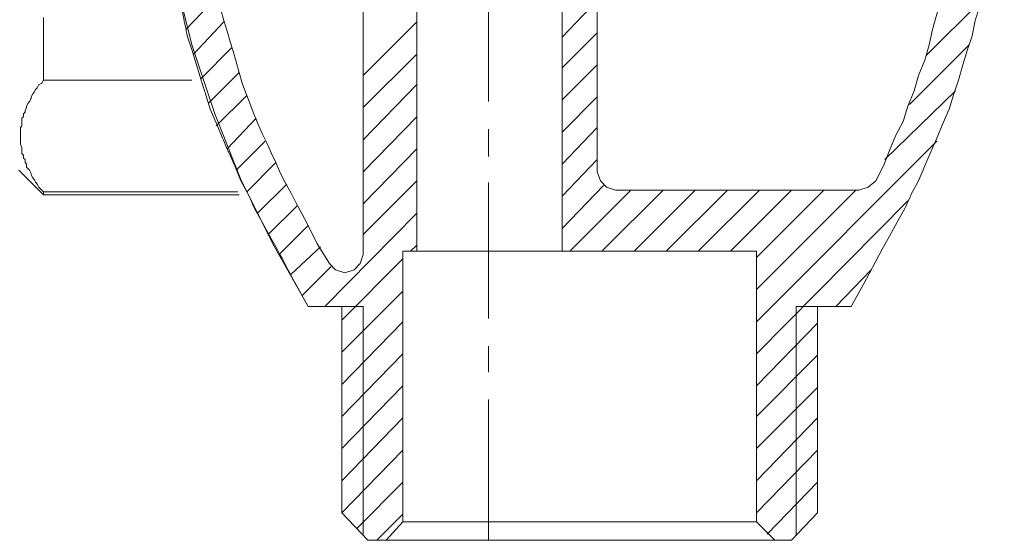
# Model space of a CAD drawing. Units: centimetres. Extents: x -13.4 to 17.4, y -15.4 to 24.7.
# Drawn here: x -8 to -2.5, y 13.6 to 16.4 of the extents above; entities that cross this region are included whole.
import ezdxf

# ---------------------------------------------------------------- set-up
doc = ezdxf.new("R2010")
doc.units = ezdxf.units.CM
doc.header["$MEASUREMENT"] = 0
doc.layers.add('Capa 1', color=7, linetype='Continuous')

msp = doc.modelspace()

# ---------------------------------------------------------------- linework, layer by layer
at = {"layer": 'Capa 1', "lineweight": 9}
for points, knots in [([(-6.08965, 14.85618), (-6.08965, 14.85618), (-6.39445, 14.85618), (-6.39445, 14.85618), (-6.39445, 14.85618), (-6.39445, 14.85618), (-6.47912, 15.00858), (-6.47912, 15.00858), (-6.47912, 15.00858), (-6.47912, 15.00858), (-6.56378, 15.16944), (-6.56378, 15.16944), (-6.56378, 15.16944), (-6.56378, 15.16944), (-6.60612, 15.24564), (-6.60612, 15.24564), (-6.60612, 15.24564), (-6.60612, 15.24564), (-6.64845, 15.32184), (-6.64845, 15.32184), (-6.64845, 15.32184), (-6.64845, 15.32184), (-6.69078, 15.39804), (-6.69078, 15.39804), (-6.69078, 15.39804), (-6.69078, 15.39804), (-6.72465, 15.47424), (-6.72465, 15.47424), (-6.72465, 15.47424), (-6.72465, 15.47424), (-6.76698, 15.55044), (-6.76698, 15.55044), (-6.76698, 15.55044), (-6.76698, 15.55044), (-6.80085, 15.63511), (-6.80085, 15.63511), (-6.80085, 15.63511), (-6.80085, 15.63511), (-6.83472, 15.71131), (-6.83472, 15.71131), (-6.83472, 15.71131), (-6.83472, 15.71131), (-6.86858, 15.78751), (-6.86858, 15.78751), (-6.86858, 15.78751), (-6.86858, 15.78751), (-6.90245, 15.87218), (-6.90245, 15.87218), (-6.90245, 15.87218), (-6.90245, 15.87218), (-6.93632, 15.94838), (-6.93632, 15.94838), (-6.93632, 15.94838), (-6.93632, 15.94838), (-6.96172, 16.03304), (-6.96172, 16.03304), (-6.96172, 16.03304), (-6.96172, 16.03304), (-6.98712, 16.10924), (-6.98712, 16.10924), (-6.98712, 16.10924), (-6.98712, 16.10924), (-7.01252, 16.19391), (-7.01252, 16.19391), (-7.01252, 16.19391), (-7.01252, 16.19391), (-7.03792, 16.27858), (-7.03792, 16.27858), (-7.03792, 16.27858), (-7.03792, 16.27858), (-7.06332, 16.35478), (-7.06332, 16.35478), (-7.06332, 16.35478), (-7.06332, 16.35478), (-7.08025, 16.43944), (-7.08025, 16.43944), (-7.08025, 16.43944), (-7.08025, 16.43944), (-7.09718, 16.52411), (-7.09718, 16.52411), (-7.09718, 16.52411), (-7.09718, 16.52411), (-7.12258, 16.60878), (-7.12258, 16.60878), (-7.12258, 16.60878), (-7.12258, 16.60878), (-7.13952, 16.69344), (-7.13952, 16.69344), (-7.13952, 16.69344), (-7.13952, 16.69344), (-7.14798, 16.77811), (-7.14798, 16.77811), (-7.14798, 16.77811), (-7.14798, 16.77811), (-7.16492, 16.85431), (-7.16492, 16.85431), (-7.16492, 16.85431), (-7.16492, 16.85431), (-7.18185, 16.94744), (-7.18185, 16.94744), (-7.18185, 16.94744), (-7.18185, 16.94744), (-7.19032, 17.03211), (-7.19032, 17.03211), (-7.19032, 17.03211), (-7.19032, 17.03211), (-7.19878, 17.11678), (-7.19878, 17.11678), (-7.19878, 17.11678), (-7.19878, 17.11678), (-7.20725, 17.20144), (-7.20725, 17.20144), (-7.20725, 17.20144), (-7.20725, 17.20144), (-7.21572, 17.28611), (-7.21572, 17.28611), (-7.21572, 17.28611), (-7.21572, 17.28611), (-7.22418, 17.37078), (-7.22418, 17.37078), (-7.22418, 17.37078), (-7.22418, 17.37078), (-7.23265, 17.45544), (-7.23265, 17.45544), (-7.23265, 17.45544), (-7.23265, 17.45544), (-7.23265, 17.54858), (-7.23265, 17.54858), (-7.23265, 17.54858), (-7.23265, 17.54858), (-7.24112, 17.63324), (-7.24112, 17.63324), (-7.24112, 17.63324), (-7.24112, 17.63324), (-7.24112, 17.71791), (-7.24112, 17.71791), (-7.24112, 17.71791), (-7.24112, 17.71791), (-7.24112, 17.81104), (-7.24112, 17.81104), (-7.24112, 17.81104), (-7.24112, 17.81104), (-7.24112, 17.89571), (-7.24112, 17.89571), (-7.24112, 17.89571), (-7.24112, 17.89571), (-7.24112, 17.98884), (-7.24112, 17.98884), (-7.24112, 17.98884), (-7.24112, 17.98884), (-7.24112, 18.07351), (-7.24112, 18.07351), (-7.24112, 18.07351), (-7.24112, 18.07351), (-7.24112, 18.15818), (-7.24112, 18.15818), (-7.24112, 18.15818), (-7.24112, 18.15818), (-7.24112, 18.25131), (-7.24112, 18.25131), (-7.24112, 18.25131), (-7.24112, 18.25131), (-7.23265, 18.34444), (-7.23265, 18.34444), (-7.23265, 18.34444), (-7.23265, 18.34444), (-7.23265, 18.42911), (-7.23265, 18.42911), (-7.23265, 18.42911), (-7.23265, 18.42911), (-7.22418, 18.52224), (-7.22418, 18.52224), (-7.22418, 18.52224), (-7.22418, 18.52224), (-7.21572, 18.70004), (-7.21572, 18.70004), (-7.21572, 18.70004), (-7.21572, 18.70004), (-7.19878, 18.87784), (-7.19878, 18.87784), (-7.19878, 18.87784), (-7.19878, 18.87784), (-7.19032, 19.05564), (-7.19032, 19.05564), (-7.19032, 19.05564), (-7.19032, 19.05564), (-7.16492, 19.24191), (-7.16492, 19.24191), (-7.16492, 19.24191), (-7.16492, 19.24191), (-7.14798, 19.41971), (-7.14798, 19.41971), (-7.14798, 19.41971), (-7.14798, 19.41971), (-7.13105, 19.60598), (-7.13105, 19.60598), (-7.13105, 19.60598), (-7.13105, 19.60598), (-7.10565, 19.78378), (-7.10565, 19.78378), (-7.10565, 19.78378), (-7.10565, 19.78378), (-7.08872, 19.97004), (-7.08872, 19.97004), (-7.08872, 19.97004), (-7.08872, 19.97004), (-7.03792, 20.33411), (-7.03792, 20.33411)], [0, 0, 0, 0, 0.0188679, 0.0188679, 0.0188679, 0.0188679, 0.0377358, 0.0377358, 0.0377358, 0.0377359, 0.0566038, 0.0566038, 0.0566038, 0.0566038, 0.0754717, 0.0754717, 0.0754717, 0.0754717, 0.0943396, 0.0943396, 0.0943396, 0.0943396, 0.1132075, 0.1132075, 0.1132075, 0.1132076, 0.1320755, 0.1320755, 0.1320755, 0.1320755, 0.1509434, 0.1509434, 0.1509434, 0.1509434, 0.1698113, 0.1698113, 0.1698113, 0.1698113, 0.1886792, 0.1886792, 0.1886792, 0.1886793, 0.2075472, 0.2075472, 0.2075472, 0.2075472, 0.2264151, 0.2264151, 0.2264151, 0.2264151, 0.245283, 0.245283, 0.245283, 0.245283, 0.2641509, 0.2641509, 0.2641509, 0.264151, 0.2830189, 0.2830189, 0.2830189, 0.2830189, 0.3018868, 0.3018868, 0.3018868, 0.3018868, 0.3207547, 0.3207547, 0.3207547, 0.3207547, 0.3396226, 0.3396226, 0.3396226, 0.3396227, 0.3584906, 0.3584906, 0.3584906, 0.3584906, 0.3773585, 0.3773585, 0.3773585, 0.3773585, 0.3962264, 0.3962264, 0.3962264, 0.3962264, 0.4150943, 0.4150943, 0.4150943, 0.4150943, 0.4339623, 0.4339623, 0.4339623, 0.4339623, 0.4528302, 0.4528302, 0.4528302, 0.4528302, 0.4716981, 0.4716981, 0.4716981, 0.4716981, 0.490566, 0.490566, 0.490566, 0.490566, 0.509434, 0.509434, 0.509434, 0.509434, 0.5283019, 0.5283019, 0.5283019, 0.5283019, 0.5471698, 0.5471698, 0.5471698, 0.5471698, 0.5660377, 0.5660377, 0.5660377, 0.5660377, 0.5849057, 0.5849057, 0.5849057, 0.5849057, 0.6037736, 0.6037736, 0.6037736, 0.6037736, 0.6226415, 0.6226415, 0.6226415, 0.6226415, 0.6415094, 0.6415094, 0.6415094, 0.6415094, 0.6603774, 0.6603774, 0.6603774, 0.6603774, 0.6792453, 0.6792453, 0.6792453, 0.6792453, 0.6981132, 0.6981132, 0.6981132, 0.6981132, 0.7169811, 0.7169811, 0.7169811, 0.7169811, 0.7358491, 0.7358491, 0.7358491, 0.7358491, 0.754717, 0.754717, 0.754717, 0.754717, 0.7735849, 0.7735849, 0.7735849, 0.7735849, 0.7924528, 0.7924528, 0.7924528, 0.7924528, 0.8113208, 0.8113208, 0.8113208, 0.8113208, 0.8301887, 0.8301887, 0.8301887, 0.8301887, 0.8490566, 0.8490566, 0.8490566, 0.8490566, 0.8679245, 0.8679245, 0.8679245, 0.8679245, 0.8867925, 0.8867925, 0.8867925, 0.8867925, 0.9056604, 0.9056604, 0.9056604, 0.9056604, 0.9245283, 0.9245283, 0.9245283, 0.9245283, 0.9433962, 0.9433962, 0.9433962, 0.9433962, 0.9622642, 0.9622642, 0.9622642, 0.9622642, 1, 1, 1, 1]), ([(-3.38878, 14.85618), (-3.38878, 14.85618), (-3.30412, 15.00858), (-3.30412, 15.00858), (-3.30412, 15.00858), (-3.30412, 15.00858), (-3.21945, 15.16944), (-3.21945, 15.16944), (-3.21945, 15.16944), (-3.21945, 15.16944), (-3.17712, 15.24564), (-3.17712, 15.24564), (-3.17712, 15.24564), (-3.17712, 15.24564), (-3.13478, 15.32184), (-3.13478, 15.32184), (-3.13478, 15.32184), (-3.13478, 15.32184), (-3.09245, 15.39804), (-3.09245, 15.39804), (-3.09245, 15.39804), (-3.09245, 15.39804), (-3.05858, 15.47424), (-3.05858, 15.47424), (-3.05858, 15.47424), (-3.05858, 15.47424), (-3.01625, 15.55044), (-3.01625, 15.55044), (-3.01625, 15.55044), (-3.01625, 15.55044), (-2.98238, 15.63511), (-2.98238, 15.63511), (-2.98238, 15.63511), (-2.98238, 15.63511), (-2.94852, 15.71131), (-2.94852, 15.71131), (-2.94852, 15.71131), (-2.94852, 15.71131), (-2.91465, 15.78751), (-2.91465, 15.78751), (-2.91465, 15.78751), (-2.91465, 15.78751), (-2.88078, 15.87218), (-2.88078, 15.87218), (-2.88078, 15.87218), (-2.88078, 15.87218), (-2.84692, 15.94838), (-2.84692, 15.94838), (-2.84692, 15.94838), (-2.84692, 15.94838), (-2.82152, 16.03304), (-2.82152, 16.03304), (-2.82152, 16.03304), (-2.82152, 16.03304), (-2.79612, 16.10924), (-2.79612, 16.10924), (-2.79612, 16.10924), (-2.79612, 16.10924), (-2.77071, 16.19391), (-2.77071, 16.19391), (-2.77071, 16.19391), (-2.77071, 16.19391), (-2.74532, 16.27858), (-2.74532, 16.27858), (-2.74532, 16.27858), (-2.74532, 16.27858), (-2.71992, 16.35478), (-2.71992, 16.35478), (-2.71992, 16.35478), (-2.71992, 16.35478), (-2.70298, 16.43944), (-2.70298, 16.43944), (-2.70298, 16.43944), (-2.70298, 16.43944), (-2.67758, 16.52411), (-2.67758, 16.52411), (-2.67758, 16.52411), (-2.67758, 16.52411), (-2.66065, 16.60878), (-2.66065, 16.60878), (-2.66065, 16.60878), (-2.66065, 16.60878), (-2.64372, 16.69344), (-2.64372, 16.69344), (-2.64372, 16.69344), (-2.64372, 16.69344), (-2.63525, 16.77811), (-2.63525, 16.77811), (-2.63525, 16.77811), (-2.63525, 16.77811), (-2.61832, 16.85431), (-2.61832, 16.85431), (-2.61832, 16.85431), (-2.61832, 16.85431), (-2.60138, 16.94744), (-2.60138, 16.94744), (-2.60138, 16.94744), (-2.60138, 16.94744), (-2.59292, 17.03211), (-2.59292, 17.03211), (-2.59292, 17.03211), (-2.59292, 17.03211), (-2.58445, 17.11678), (-2.58445, 17.11678), (-2.58445, 17.11678), (-2.58445, 17.11678), (-2.57598, 17.20144), (-2.57598, 17.20144), (-2.57598, 17.20144), (-2.57598, 17.20144), (-2.56751, 17.28611), (-2.56751, 17.28611), (-2.56751, 17.28611), (-2.56751, 17.28611), (-2.55905, 17.37078), (-2.55905, 17.37078), (-2.55905, 17.37078), (-2.55905, 17.37078), (-2.55058, 17.45544), (-2.55058, 17.45544), (-2.55058, 17.45544), (-2.55058, 17.45544), (-2.55058, 17.54858), (-2.55058, 17.54858), (-2.55058, 17.54858), (-2.55058, 17.54858), (-2.54211, 17.63324), (-2.54211, 17.63324), (-2.54211, 17.63324), (-2.54211, 17.63324), (-2.54211, 17.71791), (-2.54211, 17.71791), (-2.54211, 17.71791), (-2.54211, 17.71791), (-2.54211, 17.81104), (-2.54211, 17.81104), (-2.54211, 17.81104), (-2.54211, 17.81104), (-2.54211, 17.89571), (-2.54211, 17.89571), (-2.54211, 17.89571), (-2.54211, 17.89571), (-2.54211, 17.98884), (-2.54211, 17.98884), (-2.54211, 17.98884), (-2.54211, 17.98884), (-2.54211, 18.07351), (-2.54211, 18.07351), (-2.54211, 18.07351), (-2.54211, 18.07351), (-2.54211, 18.15818), (-2.54211, 18.15818), (-2.54211, 18.15818), (-2.54211, 18.15818), (-2.54211, 18.25131), (-2.54211, 18.25131), (-2.54211, 18.25131), (-2.54211, 18.25131), (-2.55058, 18.34444), (-2.55058, 18.34444), (-2.55058, 18.34444), (-2.55058, 18.34444), (-2.55058, 18.42911), (-2.55058, 18.42911), (-2.55058, 18.42911), (-2.55058, 18.42911), (-2.55905, 18.52224), (-2.55905, 18.52224), (-2.55905, 18.52224), (-2.55905, 18.52224), (-2.56751, 18.70004), (-2.56751, 18.70004), (-2.56751, 18.70004), (-2.56751, 18.70004), (-2.58445, 18.87784), (-2.58445, 18.87784), (-2.58445, 18.87784), (-2.58445, 18.87784), (-2.59292, 19.05564), (-2.59292, 19.05564), (-2.59292, 19.05564), (-2.59292, 19.05564), (-2.60985, 19.24191), (-2.60985, 19.24191), (-2.60985, 19.24191), (-2.60985, 19.24191), (-2.63525, 19.41971), (-2.63525, 19.41971), (-2.63525, 19.41971), (-2.63525, 19.41971), (-2.65218, 19.60598), (-2.65218, 19.60598), (-2.65218, 19.60598), (-2.65218, 19.60598), (-2.67758, 19.78378), (-2.67758, 19.78378), (-2.67758, 19.78378), (-2.67758, 19.78378), (-2.69452, 19.97004), (-2.69452, 19.97004), (-2.69452, 19.97004), (-2.69452, 19.97004), (-2.74532, 20.33411), (-2.74532, 20.33411)], [0, 0, 0, 0, 0.0192308, 0.0192308, 0.0192308, 0.0192308, 0.0384615, 0.0384615, 0.0384615, 0.0384615, 0.0576923, 0.0576923, 0.0576923, 0.0576923, 0.0769231, 0.0769231, 0.0769231, 0.0769231, 0.0961538, 0.0961538, 0.0961538, 0.0961539, 0.1153846, 0.1153846, 0.1153846, 0.1153846, 0.1346154, 0.1346154, 0.1346154, 0.1346154, 0.1538462, 0.1538462, 0.1538462, 0.1538462, 0.1730769, 0.1730769, 0.1730769, 0.1730769, 0.1923077, 0.1923077, 0.1923077, 0.1923077, 0.2115385, 0.2115385, 0.2115385, 0.2115385, 0.2307692, 0.2307692, 0.2307692, 0.2307692, 0.25, 0.25, 0.25, 0.25, 0.2692308, 0.2692308, 0.2692308, 0.2692308, 0.2884615, 0.2884615, 0.2884615, 0.2884615, 0.3076923, 0.3076923, 0.3076923, 0.3076923, 0.3269231, 0.3269231, 0.3269231, 0.3269231, 0.3461538, 0.3461538, 0.3461538, 0.3461539, 0.3653846, 0.3653846, 0.3653846, 0.3653846, 0.3846154, 0.3846154, 0.3846154, 0.3846154, 0.4038462, 0.4038462, 0.4038462, 0.4038462, 0.4230769, 0.4230769, 0.4230769, 0.4230769, 0.4423077, 0.4423077, 0.4423077, 0.4423077, 0.4615385, 0.4615385, 0.4615385, 0.4615385, 0.4807692, 0.4807692, 0.4807692, 0.4807692, 0.5, 0.5, 0.5, 0.5, 0.5192308, 0.5192308, 0.5192308, 0.5192308, 0.5384615, 0.5384615, 0.5384615, 0.5384615, 0.5576923, 0.5576923, 0.5576923, 0.5576923, 0.5769231, 0.5769231, 0.5769231, 0.5769231, 0.5961538, 0.5961538, 0.5961538, 0.5961539, 0.6153846, 0.6153846, 0.6153846, 0.6153846, 0.6346154, 0.6346154, 0.6346154, 0.6346154, 0.6538462, 0.6538462, 0.6538462, 0.6538462, 0.6730769, 0.6730769, 0.6730769, 0.6730769, 0.6923077, 0.6923077, 0.6923077, 0.6923077, 0.7115385, 0.7115385, 0.7115385, 0.7115385, 0.7307692, 0.7307692, 0.7307692, 0.7307692, 0.75, 0.75, 0.75, 0.75, 0.7692308, 0.7692308, 0.7692308, 0.7692308, 0.7884615, 0.7884615, 0.7884615, 0.7884615, 0.8076923, 0.8076923, 0.8076923, 0.8076923, 0.8269231, 0.8269231, 0.8269231, 0.8269231, 0.8461538, 0.8461538, 0.8461538, 0.8461539, 0.8653846, 0.8653846, 0.8653846, 0.8653846, 0.8846154, 0.8846154, 0.8846154, 0.8846154, 0.9038462, 0.9038462, 0.9038462, 0.9038462, 0.9230769, 0.9230769, 0.9230769, 0.9230769, 0.9423077, 0.9423077, 0.9423077, 0.9423077, 0.9615385, 0.9615385, 0.9615385, 0.9615385, 1, 1, 1, 1]), ([(-3.25332, 15.55044), (-3.25332, 15.55044), (-3.21098, 15.63511), (-3.21098, 15.63511), (-3.21098, 15.63511), (-3.21098, 15.63511), (-3.17712, 15.71978), (-3.17712, 15.71978), (-3.17712, 15.71978), (-3.17712, 15.71978), (-3.14325, 15.80444), (-3.14325, 15.80444), (-3.14325, 15.80444), (-3.14325, 15.80444), (-3.10092, 15.88064), (-3.10092, 15.88064), (-3.10092, 15.88064), (-3.10092, 15.88064), (-3.07552, 15.96531), (-3.07552, 15.96531), (-3.07552, 15.96531), (-3.07552, 15.96531), (-3.04165, 16.04998), (-3.04165, 16.04998), (-3.04165, 16.04998), (-3.04165, 16.04998), (-3.01625, 16.13464), (-3.01625, 16.13464), (-3.01625, 16.13464), (-3.01625, 16.13464), (-2.98238, 16.21931), (-2.98238, 16.21931), (-2.98238, 16.21931), (-2.98238, 16.21931), (-2.95698, 16.30398), (-2.95698, 16.30398), (-2.95698, 16.30398), (-2.95698, 16.30398), (-2.94005, 16.38864), (-2.94005, 16.38864), (-2.94005, 16.38864), (-2.94005, 16.38864), (-2.91465, 16.47331), (-2.91465, 16.47331), (-2.91465, 16.47331), (-2.91465, 16.47331), (-2.88925, 16.55798), (-2.88925, 16.55798), (-2.88925, 16.55798), (-2.88925, 16.55798), (-2.87231, 16.65111), (-2.87231, 16.65111), (-2.87231, 16.65111), (-2.87231, 16.65111), (-2.85538, 16.73578), (-2.85538, 16.73578), (-2.85538, 16.73578), (-2.85538, 16.73578), (-2.83845, 16.82891), (-2.83845, 16.82891), (-2.83845, 16.82891), (-2.83845, 16.82891), (-2.82998, 16.91358), (-2.82998, 16.91358), (-2.82998, 16.91358), (-2.82998, 16.91358), (-2.82998, 16.97284), (-2.82998, 16.97284), (-2.82998, 16.97284), (-2.82998, 16.97284), (-2.87231, 17.01518), (-2.87231, 17.01518), (-2.87231, 17.01518), (-2.87231, 17.01518), (-2.92312, 17.03211), (-2.92312, 17.03211)], [0, 0, 0, 0, 0.05, 0.05, 0.05, 0.05, 0.1, 0.1, 0.1, 0.1, 0.15, 0.15, 0.15, 0.15, 0.2, 0.2, 0.2, 0.2, 0.25, 0.25, 0.25, 0.25, 0.3, 0.3, 0.3, 0.3, 0.35, 0.35, 0.35, 0.35, 0.4, 0.4, 0.4, 0.4, 0.45, 0.45, 0.45, 0.45, 0.5, 0.5, 0.5, 0.5, 0.55, 0.55, 0.55, 0.55, 0.6, 0.6, 0.6, 0.6, 0.65, 0.65, 0.65, 0.65, 0.7, 0.7, 0.7, 0.7, 0.75, 0.75, 0.75, 0.75, 0.8, 0.8, 0.8, 0.8, 0.85, 0.85, 0.85, 0.85, 0.9, 0.9, 0.9, 0.9, 1, 1, 1, 1]), ([(-6.27592, 15.09324), (-6.27592, 15.09324), (-6.34365, 15.20331), (-6.34365, 15.20331), (-6.34365, 15.20331), (-6.34365, 15.20331), (-6.40292, 15.32184), (-6.40292, 15.32184), (-6.40292, 15.32184), (-6.40292, 15.32184), (-6.46218, 15.43191), (-6.46218, 15.43191), (-6.46218, 15.43191), (-6.46218, 15.43191), (-6.48758, 15.48271), (-6.48758, 15.48271), (-6.48758, 15.48271), (-6.48758, 15.48271), (-6.52145, 15.54198), (-6.52145, 15.54198), (-6.52145, 15.54198), (-6.52145, 15.54198), (-6.54685, 15.59278), (-6.54685, 15.59278), (-6.54685, 15.59278), (-6.54685, 15.59278), (-6.57225, 15.65204), (-6.57225, 15.65204), (-6.57225, 15.65204), (-6.57225, 15.65204), (-6.59765, 15.70284), (-6.59765, 15.70284), (-6.59765, 15.70284), (-6.59765, 15.70284), (-6.62305, 15.76211), (-6.62305, 15.76211), (-6.62305, 15.76211), (-6.62305, 15.76211), (-6.64845, 15.81291), (-6.64845, 15.81291), (-6.64845, 15.81291), (-6.64845, 15.81291), (-6.67385, 15.87218), (-6.67385, 15.87218), (-6.67385, 15.87218), (-6.67385, 15.87218), (-6.69925, 15.93144), (-6.69925, 15.93144), (-6.69925, 15.93144), (-6.69925, 15.93144), (-6.71618, 15.98224), (-6.71618, 15.98224), (-6.71618, 15.98224), (-6.71618, 15.98224), (-6.74158, 16.04151), (-6.74158, 16.04151), (-6.74158, 16.04151), (-6.74158, 16.04151), (-6.75852, 16.09231), (-6.75852, 16.09231), (-6.75852, 16.09231), (-6.75852, 16.09231), (-6.77545, 16.15158), (-6.77545, 16.15158), (-6.77545, 16.15158), (-6.77545, 16.15158), (-6.79238, 16.21084), (-6.79238, 16.21084), (-6.79238, 16.21084), (-6.79238, 16.21084), (-6.80932, 16.27011), (-6.80932, 16.27011), (-6.80932, 16.27011), (-6.80932, 16.27011), (-6.82625, 16.32091), (-6.82625, 16.32091), (-6.82625, 16.32091), (-6.82625, 16.32091), (-6.84318, 16.38018), (-6.84318, 16.38018), (-6.84318, 16.38018), (-6.84318, 16.38018), (-6.86012, 16.43944), (-6.86012, 16.43944), (-6.86012, 16.43944), (-6.86012, 16.43944), (-6.87705, 16.49871), (-6.87705, 16.49871), (-6.87705, 16.49871), (-6.87705, 16.49871), (-6.88552, 16.55798), (-6.88552, 16.55798), (-6.88552, 16.55798), (-6.88552, 16.55798), (-6.90245, 16.61724), (-6.90245, 16.61724), (-6.90245, 16.61724), (-6.90245, 16.61724), (-6.91092, 16.67651), (-6.91092, 16.67651), (-6.91092, 16.67651), (-6.91092, 16.67651), (-6.92785, 16.73578), (-6.92785, 16.73578), (-6.92785, 16.73578), (-6.92785, 16.73578), (-6.93632, 16.79504), (-6.93632, 16.79504), (-6.93632, 16.79504), (-6.93632, 16.79504), (-6.94478, 16.85431), (-6.94478, 16.85431), (-6.94478, 16.85431), (-6.94478, 16.85431), (-6.95325, 16.91358), (-6.95325, 16.91358)], [0, 0, 0, 0, 0.0333333, 0.0333333, 0.0333333, 0.0333333, 0.0666667, 0.0666667, 0.0666667, 0.0666667, 0.1, 0.1, 0.1, 0.1, 0.1333333, 0.1333333, 0.1333333, 0.1333333, 0.1666667, 0.1666667, 0.1666667, 0.1666667, 0.2, 0.2, 0.2, 0.2, 0.2333333, 0.2333333, 0.2333333, 0.2333333, 0.2666667, 0.2666667, 0.2666667, 0.2666667, 0.3, 0.3, 0.3, 0.3, 0.3333333, 0.3333333, 0.3333333, 0.3333333, 0.3666667, 0.3666667, 0.3666667, 0.3666667, 0.4, 0.4, 0.4, 0.4, 0.4333333, 0.4333333, 0.4333333, 0.4333333, 0.4666667, 0.4666667, 0.4666667, 0.4666667, 0.5, 0.5, 0.5, 0.5, 0.5333333, 0.5333333, 0.5333333, 0.5333333, 0.5666667, 0.5666667, 0.5666667, 0.5666667, 0.6, 0.6, 0.6, 0.6, 0.6333333, 0.6333333, 0.6333333, 0.6333333, 0.6666667, 0.6666667, 0.6666667, 0.6666667, 0.7, 0.7, 0.7, 0.7, 0.7333333, 0.7333333, 0.7333333, 0.7333333, 0.7666667, 0.7666667, 0.7666667, 0.7666667, 0.8, 0.8, 0.8, 0.8, 0.8333333, 0.8333333, 0.8333333, 0.8333333, 0.8666667, 0.8666667, 0.8666667, 0.8666667, 0.9, 0.9, 0.9, 0.9, 0.9333333, 0.9333333, 0.9333333, 0.9333333, 1, 1, 1, 1]), ([(-4.79425, 16.93051), (-4.79425, 16.93051), (-4.79425, 15.60124), (-4.79425, 15.60124), (-4.79425, 15.60124), (-4.79425, 15.60124), (-4.77732, 15.55044), (-4.77732, 15.55044), (-4.77732, 15.55044), (-4.77732, 15.55044), (-4.74345, 15.51658), (-4.74345, 15.51658), (-4.74345, 15.51658), (-4.74345, 15.51658), (-4.69265, 15.49964), (-4.69265, 15.49964)], [0, 0, 0, 0, 0.2, 0.2, 0.2, 0.2, 0.4, 0.4, 0.4, 0.4, 0.6, 0.6, 0.6, 0.6, 1, 1, 1, 1]), ([(-7.13105, 16.68498), (-7.13105, 16.68498), (-7.03792, 16.30398), (-7.03792, 16.30398), (-7.03792, 16.30398), (-7.03792, 16.30398), (-6.91092, 15.92298), (-6.91092, 15.92298), (-6.91092, 15.92298), (-6.91092, 15.92298), (-6.76698, 15.55891), (-6.76698, 15.55891), (-6.76698, 15.55891), (-6.76698, 15.55891), (-6.58918, 15.20331), (-6.58918, 15.20331), (-6.58918, 15.20331), (-6.58918, 15.20331), (-6.39445, 14.85618), (-6.39445, 14.85618)], [0, 0, 0, 0, 0.1666667, 0.1666667, 0.1666667, 0.1666667, 0.3333333, 0.3333333, 0.3333333, 0.3333333, 0.5, 0.5, 0.5, 0.5, 0.6666667, 0.6666667, 0.6666667, 0.6666667, 1, 1, 1, 1]), ([(-7.85918, 16.10924), (-7.85918, 16.10924), (-7.86765, 16.09231), (-7.86765, 16.09231), (-7.86765, 16.09231), (-7.86765, 16.09231), (-7.88458, 16.08384), (-7.88458, 16.08384), (-7.88458, 16.08384), (-7.88458, 16.08384), (-7.89305, 16.06691), (-7.89305, 16.06691), (-7.89305, 16.06691), (-7.89305, 16.06691), (-7.90152, 16.05844), (-7.90152, 16.05844), (-7.90152, 16.05844), (-7.90152, 16.05844), (-7.90998, 16.04151), (-7.90998, 16.04151), (-7.90998, 16.04151), (-7.90998, 16.04151), (-7.91845, 16.03304), (-7.91845, 16.03304), (-7.91845, 16.03304), (-7.91845, 16.03304), (-7.92692, 16.01611), (-7.92692, 16.01611), (-7.92692, 16.01611), (-7.92692, 16.01611), (-7.92692, 16.00764), (-7.92692, 16.00764), (-7.92692, 16.00764), (-7.92692, 16.00764), (-7.93538, 15.99071), (-7.93538, 15.99071), (-7.93538, 15.99071), (-7.93538, 15.99071), (-7.94385, 15.98224), (-7.94385, 15.98224), (-7.94385, 15.98224), (-7.94385, 15.98224), (-7.95232, 15.96531), (-7.95232, 15.96531), (-7.95232, 15.96531), (-7.95232, 15.96531), (-7.95232, 15.95684), (-7.95232, 15.95684), (-7.95232, 15.95684), (-7.95232, 15.95684), (-7.96078, 15.93991), (-7.96078, 15.93991), (-7.96078, 15.93991), (-7.96078, 15.93991), (-7.96078, 15.93144), (-7.96078, 15.93144), (-7.96078, 15.93144), (-7.96078, 15.93144), (-7.96925, 15.92298), (-7.96925, 15.92298), (-7.96925, 15.92298), (-7.96925, 15.92298), (-7.96925, 15.90604), (-7.96925, 15.90604), (-7.96925, 15.90604), (-7.96925, 15.90604), (-7.97772, 15.89758), (-7.97772, 15.89758), (-7.97772, 15.89758), (-7.97772, 15.89758), (-7.97772, 15.88064), (-7.97772, 15.88064), (-7.97772, 15.88064), (-7.97772, 15.88064), (-7.97772, 15.87218), (-7.97772, 15.87218), (-7.97772, 15.87218), (-7.97772, 15.87218), (-7.97772, 15.85524), (-7.97772, 15.85524), (-7.97772, 15.85524), (-7.97772, 15.85524), (-7.98618, 15.84678), (-7.98618, 15.84678), (-7.98618, 15.84678), (-7.98618, 15.84678), (-7.98618, 15.83831), (-7.98618, 15.83831), (-7.98618, 15.83831), (-7.98618, 15.83831), (-7.98618, 15.82138), (-7.98618, 15.82138), (-7.98618, 15.82138), (-7.98618, 15.82138), (-7.98618, 15.81291), (-7.98618, 15.81291), (-7.98618, 15.81291), (-7.98618, 15.81291), (-7.98618, 15.79598), (-7.98618, 15.79598), (-7.98618, 15.79598), (-7.98618, 15.79598), (-7.98618, 15.78751), (-7.98618, 15.78751), (-7.98618, 15.78751), (-7.98618, 15.78751), (-7.98618, 15.77904), (-7.98618, 15.77904), (-7.98618, 15.77904), (-7.98618, 15.77904), (-7.98618, 15.76211), (-7.98618, 15.76211), (-7.98618, 15.76211), (-7.98618, 15.76211), (-7.98618, 15.75364), (-7.98618, 15.75364), (-7.98618, 15.75364), (-7.98618, 15.75364), (-7.97772, 15.73671), (-7.97772, 15.73671), (-7.97772, 15.73671), (-7.97772, 15.73671), (-7.97772, 15.72824), (-7.97772, 15.72824), (-7.97772, 15.72824), (-7.97772, 15.72824), (-7.97772, 15.71978), (-7.97772, 15.71978), (-7.97772, 15.71978), (-7.97772, 15.71978), (-7.97772, 15.70284), (-7.97772, 15.70284), (-7.97772, 15.70284), (-7.97772, 15.70284), (-7.96925, 15.69438), (-7.96925, 15.69438), (-7.96925, 15.69438), (-7.96925, 15.69438), (-7.96925, 15.67744), (-7.96925, 15.67744), (-7.96925, 15.67744), (-7.96925, 15.67744), (-7.96078, 15.66898), (-7.96078, 15.66898), (-7.96078, 15.66898), (-7.96078, 15.66898), (-7.96078, 15.65204), (-7.96078, 15.65204), (-7.96078, 15.65204), (-7.96078, 15.65204), (-7.95232, 15.64358), (-7.95232, 15.64358), (-7.95232, 15.64358), (-7.95232, 15.64358), (-7.95232, 15.62664), (-7.95232, 15.62664), (-7.95232, 15.62664), (-7.95232, 15.62664), (-7.94385, 15.61818), (-7.94385, 15.61818), (-7.94385, 15.61818), (-7.94385, 15.61818), (-7.93538, 15.60971), (-7.93538, 15.60971), (-7.93538, 15.60971), (-7.93538, 15.60971), (-7.92692, 15.59278), (-7.92692, 15.59278), (-7.92692, 15.59278), (-7.92692, 15.59278), (-7.92692, 15.58431), (-7.92692, 15.58431), (-7.92692, 15.58431), (-7.92692, 15.58431), (-7.91845, 15.56738), (-7.91845, 15.56738), (-7.91845, 15.56738), (-7.91845, 15.56738), (-7.90998, 15.55891), (-7.90998, 15.55891), (-7.90998, 15.55891), (-7.90998, 15.55891), (-7.90152, 15.54198), (-7.90152, 15.54198), (-7.90152, 15.54198), (-7.90152, 15.54198), (-7.89305, 15.53351), (-7.89305, 15.53351), (-7.89305, 15.53351), (-7.89305, 15.53351), (-7.88458, 15.51658), (-7.88458, 15.51658), (-7.88458, 15.51658), (-7.88458, 15.51658), (-7.86765, 15.49964), (-7.86765, 15.49964), (-7.86765, 15.49964), (-7.86765, 15.49964), (-7.85918, 15.49118), (-7.85918, 15.49118)], [0, 0, 0, 0, 0.0196078, 0.0196078, 0.0196078, 0.0196079, 0.0392157, 0.0392157, 0.0392157, 0.0392157, 0.0588235, 0.0588235, 0.0588235, 0.0588235, 0.0784314, 0.0784314, 0.0784314, 0.0784314, 0.0980392, 0.0980392, 0.0980392, 0.0980392, 0.1176471, 0.1176471, 0.1176471, 0.1176471, 0.1372549, 0.1372549, 0.1372549, 0.1372549, 0.1568627, 0.1568627, 0.1568627, 0.1568628, 0.1764706, 0.1764706, 0.1764706, 0.1764706, 0.1960784, 0.1960784, 0.1960784, 0.1960784, 0.2156863, 0.2156863, 0.2156863, 0.2156863, 0.2352941, 0.2352941, 0.2352941, 0.2352941, 0.254902, 0.254902, 0.254902, 0.254902, 0.2745098, 0.2745098, 0.2745098, 0.2745098, 0.2941176, 0.2941176, 0.2941176, 0.2941177, 0.3137255, 0.3137255, 0.3137255, 0.3137255, 0.3333333, 0.3333333, 0.3333333, 0.3333333, 0.3529412, 0.3529412, 0.3529412, 0.3529412, 0.372549, 0.372549, 0.372549, 0.372549, 0.3921569, 0.3921569, 0.3921569, 0.3921569, 0.4117647, 0.4117647, 0.4117647, 0.4117647, 0.4313725, 0.4313725, 0.4313725, 0.4313726, 0.4509804, 0.4509804, 0.4509804, 0.4509804, 0.4705882, 0.4705882, 0.4705882, 0.4705882, 0.4901961, 0.4901961, 0.4901961, 0.4901961, 0.5098039, 0.5098039, 0.5098039, 0.5098039, 0.5294118, 0.5294118, 0.5294118, 0.5294118, 0.5490196, 0.5490196, 0.5490196, 0.5490196, 0.5686275, 0.5686275, 0.5686275, 0.5686275, 0.5882353, 0.5882353, 0.5882353, 0.5882353, 0.6078431, 0.6078431, 0.6078431, 0.6078431, 0.627451, 0.627451, 0.627451, 0.627451, 0.6470588, 0.6470588, 0.6470588, 0.6470588, 0.6666667, 0.6666667, 0.6666667, 0.6666667, 0.6862745, 0.6862745, 0.6862745, 0.6862745, 0.7058824, 0.7058824, 0.7058824, 0.7058824, 0.7254902, 0.7254902, 0.7254902, 0.7254902, 0.745098, 0.745098, 0.745098, 0.745098, 0.7647059, 0.7647059, 0.7647059, 0.7647059, 0.7843137, 0.7843137, 0.7843137, 0.7843137, 0.8039216, 0.8039216, 0.8039216, 0.8039216, 0.8235294, 0.8235294, 0.8235294, 0.8235294, 0.8431373, 0.8431373, 0.8431373, 0.8431373, 0.8627451, 0.8627451, 0.8627451, 0.8627451, 0.8823529, 0.8823529, 0.8823529, 0.882353, 0.9019608, 0.9019608, 0.9019608, 0.9019608, 0.9215686, 0.9215686, 0.9215686, 0.9215686, 0.9411765, 0.9411765, 0.9411765, 0.9411765, 0.9607843, 0.9607843, 0.9607843, 0.9607843, 1, 1, 1, 1]), ([(-3.34645, 15.49964), (-3.34645, 15.49964), (-3.29565, 15.51658), (-3.29565, 15.51658), (-3.29565, 15.51658), (-3.29565, 15.51658), (-3.25332, 15.55044), (-3.25332, 15.55044)], [0, 0, 0, 0, 0.3333333, 0.3333333, 0.3333333, 0.3333333, 1, 1, 1, 1]), ([(-5.86952, 15.16098), (-5.86952, 15.16098), (-5.86952, 13.66238), (-5.86952, 13.66238), (-5.86952, 13.66238), (-5.86952, 13.66238), (-5.96265, 13.56078), (-5.96265, 13.56078)], [0, 0, 0, 0, 0.3333333, 0.3333333, 0.3333333, 0.3333333, 1, 1, 1, 1]), ([(-3.91372, 15.16098), (-3.91372, 15.16098), (-3.91372, 13.66238), (-3.91372, 13.66238), (-3.91372, 13.66238), (-3.91372, 13.66238), (-3.81212, 13.56078), (-3.81212, 13.56078)], [0, 0, 0, 0, 0.3333333, 0.3333333, 0.3333333, 0.3333333, 1, 1, 1, 1]), ([(-6.27592, 15.09324), (-6.27592, 15.09324), (-6.24205, 15.05938), (-6.24205, 15.05938), (-6.24205, 15.05938), (-6.24205, 15.05938), (-6.19125, 15.04244), (-6.19125, 15.04244), (-6.19125, 15.04244), (-6.19125, 15.04244), (-6.14045, 15.05938), (-6.14045, 15.05938), (-6.14045, 15.05938), (-6.14045, 15.05938), (-6.10658, 15.09324), (-6.10658, 15.09324), (-6.10658, 15.09324), (-6.10658, 15.09324), (-6.08965, 15.14404), (-6.08965, 15.14404)], [0, 0, 0, 0, 0.1666667, 0.1666667, 0.1666667, 0.1666667, 0.3333333, 0.3333333, 0.3333333, 0.3333333, 0.5, 0.5, 0.5, 0.5, 0.6666667, 0.6666667, 0.6666667, 0.6666667, 1, 1, 1, 1]), ([(-6.20818, 14.85618), (-6.20818, 14.85618), (-6.20818, 13.71318), (-6.20818, 13.71318), (-6.20818, 13.71318), (-6.20818, 13.71318), (-6.06425, 13.56078), (-6.06425, 13.56078)], [0, 0, 0, 0, 0.3333333, 0.3333333, 0.3333333, 0.3333333, 1, 1, 1, 1]), ([(-3.57505, 14.85618), (-3.57505, 14.85618), (-3.57505, 13.71318), (-3.57505, 13.71318), (-3.57505, 13.71318), (-3.57505, 13.71318), (-3.71898, 13.56078), (-3.71898, 13.56078)], [0, 0, 0, 0, 0.3333333, 0.3333333, 0.3333333, 0.3333333, 1, 1, 1, 1])]:
    msp.add_open_spline(points, degree=3, knots=knots, dxfattribs=at)
for points in [[(-4.98898, 15.16098), (-4.98898, 15.16098), (-4.98898, 17.27764), (-4.98898, 17.27764)], [(-6.08965, 15.14404), (-6.08965, 15.14404), (-6.08965, 16.62571), (-6.08965, 16.62571)], [(-5.79332, 15.16098), (-5.79332, 15.16098), (-5.79332, 16.62571), (-5.79332, 16.62571)], [(-7.85918, 16.10924), (-7.85918, 16.10924), (-7.85918, 16.45638), (-7.85918, 16.45638)], [(-7.03792, 16.10924), (-7.03792, 16.10924), (-7.85918, 16.10924), (-7.85918, 16.10924)], [(-7.99465, 15.60971), (-7.99465, 15.60971), (-7.85918, 15.47424), (-7.85918, 15.47424)], [(-7.85918, 15.47424), (-7.85918, 15.47424), (-7.85918, 15.49118), (-7.85918, 15.49118)], [(-6.78392, 15.49118), (-6.78392, 15.49118), (-7.85918, 15.49118), (-7.85918, 15.49118)], [(-6.77545, 15.47424), (-6.77545, 15.47424), (-7.85918, 15.47424), (-7.85918, 15.47424)], [(-4.69265, 15.49964), (-4.69265, 15.49964), (-3.34645, 15.49964), (-3.34645, 15.49964)], [(-3.91372, 15.16098), (-3.91372, 15.16098), (-5.86952, 15.16098), (-5.86952, 15.16098)], [(-3.38878, 14.85618), (-3.38878, 14.85618), (-3.69358, 14.85618), (-3.69358, 14.85618)], [(-5.86952, 13.66238), (-5.86952, 13.66238), (-3.91372, 13.66238), (-3.91372, 13.66238)], [(-6.06425, 13.56078), (-6.06425, 13.56078), (-3.71898, 13.56078), (-3.71898, 13.56078)]]:
    msp.add_open_spline(points, degree=3, dxfattribs=at)
at = {"layer": 'Capa 1', "lineweight": 18}
for points in [[(-5.39538, 16.73578), (-5.39538, 16.73578), (-5.39538, 15.99071), (-5.39538, 15.99071)], [(-7.07178, 16.38864), (-7.07178, 16.38864), (-6.89398, 16.57491), (-6.89398, 16.57491)], [(-4.98898, 16.34631), (-4.98898, 16.34631), (-4.79425, 16.54951), (-4.79425, 16.54951)], [(-2.97392, 16.24471), (-2.97392, 16.24471), (-2.67758, 16.54104), (-2.67758, 16.54104)], [(-7.02945, 16.25318), (-7.02945, 16.25318), (-6.86012, 16.43098), (-6.86012, 16.43098)], [(-6.08965, 16.13464), (-6.08965, 16.13464), (-5.79332, 16.43098), (-5.79332, 16.43098)], [(-4.98898, 16.17698), (-4.98898, 16.17698), (-4.79425, 16.37171), (-4.79425, 16.37171)], [(-3.06705, 15.97378), (-3.06705, 15.97378), (-2.73685, 16.30398), (-2.73685, 16.30398)], [(-6.98712, 16.11771), (-6.98712, 16.11771), (-6.81778, 16.28704), (-6.81778, 16.28704)], [(-6.08965, 15.95684), (-6.08965, 15.95684), (-5.79332, 16.25318), (-5.79332, 16.25318)], [(-4.98898, 15.99918), (-4.98898, 15.99918), (-4.79425, 16.19391), (-4.79425, 16.19391)], [(-6.94478, 15.98224), (-6.94478, 15.98224), (-6.77545, 16.15158), (-6.77545, 16.15158)], [(-6.08965, 15.77904), (-6.08965, 15.77904), (-5.79332, 16.08384), (-5.79332, 16.08384)], [(-6.90245, 15.85524), (-6.90245, 15.85524), (-6.73312, 16.02458), (-6.73312, 16.02458)], [(-3.20251, 15.66898), (-3.20251, 15.66898), (-2.81305, 16.04998), (-2.81305, 16.04998)], [(-4.98898, 15.82138), (-4.98898, 15.82138), (-4.79425, 16.01611), (-4.79425, 16.01611)], [(-6.84318, 15.72824), (-6.84318, 15.72824), (-6.68232, 15.89758), (-6.68232, 15.89758)], [(-6.08965, 15.60124), (-6.08965, 15.60124), (-5.79332, 15.90604), (-5.79332, 15.90604)], [(-5.39538, 15.83831), (-5.39538, 15.83831), (-5.39538, 15.68591), (-5.39538, 15.68591)], [(-4.98898, 15.64358), (-4.98898, 15.64358), (-4.79425, 15.84678), (-4.79425, 15.84678)], [(-6.79238, 15.60971), (-6.79238, 15.60971), (-6.63152, 15.77058), (-6.63152, 15.77058)], [(-3.91372, 14.77151), (-3.91372, 14.77151), (-2.91465, 15.77058), (-2.91465, 15.77058)], [(-6.08965, 15.42344), (-6.08965, 15.42344), (-5.79332, 15.72824), (-5.79332, 15.72824)], [(-6.73312, 15.49118), (-6.73312, 15.49118), (-6.57225, 15.65204), (-6.57225, 15.65204)], [(-4.98898, 15.46578), (-4.98898, 15.46578), (-4.79425, 15.66898), (-4.79425, 15.66898)], [(-6.67385, 15.37264), (-6.67385, 15.37264), (-6.51298, 15.53351), (-6.51298, 15.53351)], [(-6.08965, 15.25411), (-6.08965, 15.25411), (-5.79332, 15.55044), (-5.79332, 15.55044)], [(-5.39538, 15.54198), (-5.39538, 15.54198), (-5.39538, 14.78844), (-5.39538, 14.78844)], [(-4.98898, 15.28798), (-4.98898, 15.28798), (-4.76038, 15.52504), (-4.76038, 15.52504)], [(-4.94665, 15.16098), (-4.94665, 15.16098), (-4.60798, 15.49964), (-4.60798, 15.49964)], [(-4.76885, 15.16098), (-4.76885, 15.16098), (-4.43018, 15.49964), (-4.43018, 15.49964)], [(-4.59105, 15.16098), (-4.59105, 15.16098), (-4.25238, 15.49964), (-4.25238, 15.49964)], [(-4.41325, 15.16098), (-4.41325, 15.16098), (-4.07458, 15.49964), (-4.07458, 15.49964)], [(-4.23545, 15.16098), (-4.23545, 15.16098), (-3.89678, 15.49964), (-3.89678, 15.49964)], [(-4.05765, 15.16098), (-4.05765, 15.16098), (-3.71898, 15.49964), (-3.71898, 15.49964)], [(-3.91372, 15.12711), (-3.91372, 15.12711), (-3.54118, 15.49964), (-3.54118, 15.49964)], [(-3.91372, 14.94931), (-3.91372, 14.94931), (-3.36338, 15.49964), (-3.36338, 15.49964)], [(-3.91372, 14.59371), (-3.91372, 14.59371), (-3.07552, 15.44038), (-3.07552, 15.44038)], [(-6.61458, 15.25411), (-6.61458, 15.25411), (-6.45372, 15.41498), (-6.45372, 15.41498)], [(-6.30132, 14.85618), (-6.30132, 14.85618), (-5.79332, 15.37264), (-5.79332, 15.37264)], [(-6.55532, 15.14404), (-6.55532, 15.14404), (-6.39445, 15.30491), (-6.39445, 15.30491)], [(-6.48758, 15.03398), (-6.48758, 15.03398), (-6.32672, 15.18638), (-6.32672, 15.18638)], [(-5.82718, 15.16098), (-5.82718, 15.16098), (-5.79332, 15.19484), (-5.79332, 15.19484)], [(-6.20818, 14.77998), (-6.20818, 14.77998), (-5.86952, 15.11864), (-5.86952, 15.11864)], [(-6.42832, 14.91544), (-6.42832, 14.91544), (-6.26745, 15.07631), (-6.26745, 15.07631)], [(-3.47345, 14.85618), (-3.47345, 14.85618), (-3.27872, 15.05938), (-3.27872, 15.05938)], [(-6.20818, 14.60218), (-6.20818, 14.60218), (-5.86952, 14.94084), (-5.86952, 14.94084)], [(-6.08965, 13.58618), (-6.08965, 13.58618), (-6.08965, 14.85618), (-6.08965, 14.85618)], [(-3.69358, 13.58618), (-3.69358, 13.58618), (-3.69358, 14.85618), (-3.69358, 14.85618)], [(-6.20818, 14.42438), (-6.20818, 14.42438), (-5.86952, 14.77151), (-5.86952, 14.77151)], [(-3.91372, 14.41591), (-3.91372, 14.41591), (-3.57505, 14.76304), (-3.57505, 14.76304)], [(-5.39538, 14.63604), (-5.39538, 14.63604), (-5.39538, 14.49211), (-5.39538, 14.49211)], [(-6.20818, 14.24658), (-6.20818, 14.24658), (-5.86952, 14.59371), (-5.86952, 14.59371)], [(-3.91372, 14.24658), (-3.91372, 14.24658), (-3.57505, 14.58524), (-3.57505, 14.58524)], [(-6.20818, 14.06878), (-6.20818, 14.06878), (-5.86952, 14.41591), (-5.86952, 14.41591)], [(-3.91372, 14.06878), (-3.91372, 14.06878), (-3.57505, 14.40744), (-3.57505, 14.40744)], [(-5.39538, 14.33971), (-5.39538, 14.33971), (-5.39538, 13.56078), (-5.39538, 13.56078)], [(-6.20818, 13.89098), (-6.20818, 13.89098), (-5.86952, 14.23811), (-5.86952, 14.23811)], [(-3.91372, 13.89098), (-3.91372, 13.89098), (-3.57505, 14.23811), (-3.57505, 14.23811)], [(-6.20818, 13.71318), (-6.20818, 13.71318), (-5.86952, 14.06031), (-5.86952, 14.06031)], [(-3.91372, 13.71318), (-3.91372, 13.71318), (-3.57505, 14.06031), (-3.57505, 14.06031)], [(-6.12352, 13.62851), (-6.12352, 13.62851), (-5.86952, 13.88251), (-5.86952, 13.88251)], [(-3.85445, 13.59464), (-3.85445, 13.59464), (-3.57505, 13.88251), (-3.57505, 13.88251)], [(-6.01345, 13.56078), (-6.01345, 13.56078), (-5.86952, 13.70471), (-5.86952, 13.70471)]]:
    msp.add_open_spline(points, degree=3, dxfattribs=at)

doc.saveas('drawing.dxf')
